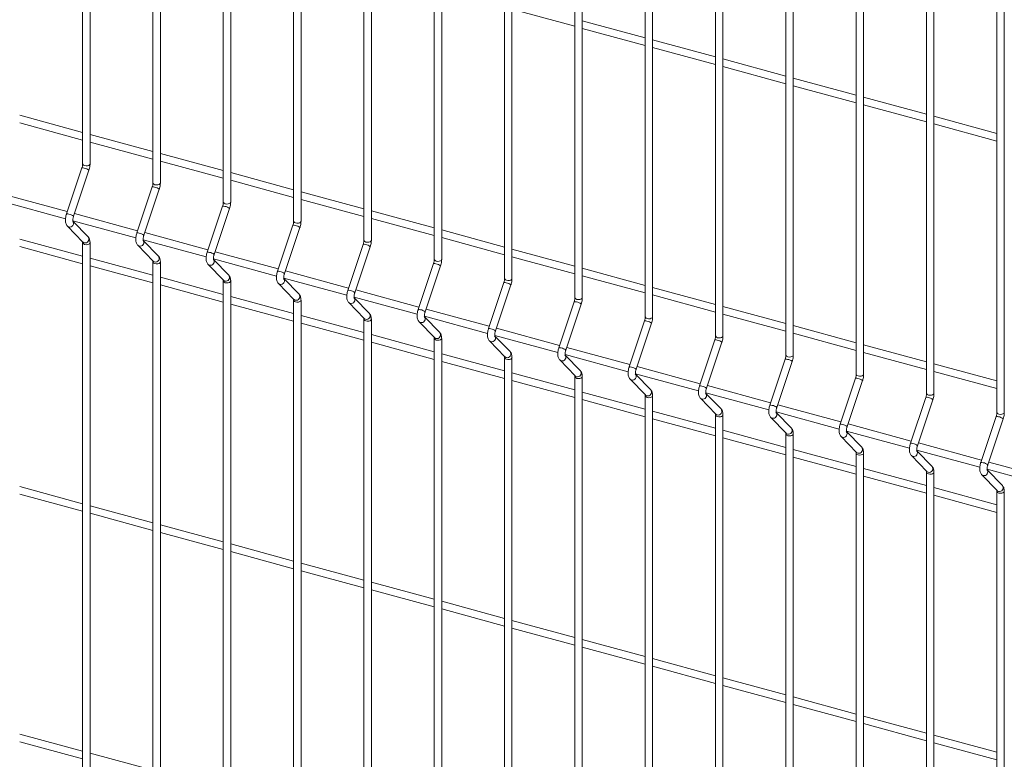
# Model space of a CAD drawing. Units: millimetres. Extents: x 15 to 415, y 5 to 292.
# Drawn here: x 55 to 80, y 237 to 255 of the extents above; entities that cross this region are included whole.
import ezdxf

# ---------------------------------------------------------------- set-up
doc = ezdxf.new("R2010")
doc.units = ezdxf.units.MM

msp = doc.modelspace()

# ---------------------------------------------------------------- linework, layer by layer
at = {"color": 7, "linetype": 'Continuous', "lineweight": 15}
for p, q in [((57.031192, 270.730186), (57.031192, 251.253585)), ((57.213335, 251.253586), (57.213335, 270.730186)), ((58.771599, 270.257181), (58.771599, 250.78058)), ((58.953744, 250.78058), (58.953744, 270.25718)), ((60.512009, 269.784175), (60.512009, 250.307574)), ((60.694151, 250.307574), (60.694151, 269.784175)), ((62.252418, 269.311169), (62.252418, 249.834568)), ((62.43456, 249.834568), (62.43456, 269.311169)), ((63.992825, 268.838163), (63.992825, 249.361563)), ((64.174968, 249.361563), (64.174968, 268.838163)), ((65.733235, 268.365157), (65.733235, 248.888557)), ((65.915377, 248.888557), (65.915377, 268.365157)), ((67.473642, 267.892152), (67.473642, 248.415551)), ((67.655785, 248.415551), (67.655785, 267.892152)), ((69.214049, 267.419146), (69.214049, 247.942546)), ((69.396196, 247.942545), (69.396196, 267.419145)), ((70.954461, 266.94614), (70.954461, 247.469539)), ((71.136603, 247.469539), (71.136603, 266.94614)), ((72.694868, 266.473134), (72.694868, 246.996534)), ((72.87701, 246.996534), (72.87701, 266.473135)), ((74.435275, 266.000129), (74.435275, 246.523529)), ((74.617418, 246.523529), (74.617418, 266.000129)), ((76.175686, 265.527123), (76.175686, 246.050522)), ((76.357829, 246.050522), (76.357829, 265.527123)), ((77.916094, 265.054117), (77.916094, 245.577517)), ((78.098236, 245.577517), (78.098236, 265.054117)), ((79.656501, 264.581112), (79.656501, 245.104511)), ((79.838644, 245.104511), (79.838644, 264.581112)), ((67.655785, 255.079484), (69.21405, 254.655981)), ((70.954459, 254.371727), (69.396195, 254.795229)), ((69.396193, 254.606479), (70.954461, 254.182975)), ((72.694866, 253.898721), (71.136602, 254.322224)), ((71.136604, 254.133472), (72.694868, 253.709969)), ((74.435278, 253.425715), (72.87701, 253.849219)), ((72.877011, 253.660467), (74.435276, 253.236964)), ((74.617419, 253.187461), (76.175687, 252.763957)), ((76.175685, 252.952709), (74.617421, 253.376212)), ((77.916092, 252.479704), (76.357828, 252.903207)), ((76.35783, 252.714455), (77.916094, 252.290952)), ((57.031191, 252.033148), (55.472926, 252.45665)), ((79.656504, 252.006697), (78.098235, 252.430201)), ((55.472926, 252.267903), (57.031192, 251.844399)), ((78.098237, 252.241449), (79.656502, 251.817947)), ((58.7716, 251.560142), (57.213334, 251.983645)), ((57.213334, 251.794897), (58.7716, 251.371394)), ((60.512009, 251.087136), (58.953743, 251.510639)), ((58.953743, 251.321891), (60.512009, 250.898388)), ((57.013629, 251.155399), (56.632365, 250.017739)), ((56.805067, 249.95986), (57.186331, 251.097524)), ((62.252417, 250.61413), (60.694152, 251.037633)), ((60.694152, 250.848885), (62.252416, 250.425383)), ((56.651344, 250.074374), (55.086999, 250.499529)), ((58.754038, 250.682393), (58.372774, 249.544733)), ((58.545476, 249.486854), (58.92674, 250.624518)), ((63.992826, 250.141124), (62.43456, 250.564628)), ((55.047827, 250.321424), (56.607442, 249.897554)), ((62.434559, 250.37588), (63.992826, 249.952377)), ((58.391754, 249.601368), (56.827408, 250.026523)), ((60.494445, 250.209388), (60.113181, 249.071727)), ((60.285885, 249.013848), (60.667149, 250.151512)), ((65.733235, 249.668118), (64.174969, 250.091622)), ((56.788237, 249.848418), (58.347851, 249.424548)), ((57.165379, 249.448011), (56.791656, 249.833644)), ((64.174969, 249.902874), (65.733235, 249.479371)), ((56.653317, 249.714665), (57.034581, 249.321255)), ((60.132163, 249.128362), (58.567817, 249.553517)), ((62.234855, 249.736382), (61.853591, 248.598721)), ((62.026293, 248.540843), (62.407557, 249.678507)), ((67.473644, 249.195112), (65.915376, 249.618616)), ((57.031191, 248.971835), (55.472926, 249.395338)), ((57.031192, 249.301002), (57.031192, 229.824405)), ((57.213335, 229.824405), (57.213335, 249.301002)), ((58.528646, 249.375412), (60.08826, 248.951542)), ((58.905788, 248.975005), (58.532065, 249.360638)), ((63.975264, 249.263376), (63.594, 248.125715)), ((65.915376, 249.429869), (67.473642, 249.006365)), ((55.472926, 249.20659), (57.031192, 248.783087)), ((58.393726, 249.241659), (58.77499, 248.848249)), ((61.87257, 248.655356), (60.308225, 249.080512)), ((63.766702, 248.067837), (64.147966, 249.205501)), ((69.214052, 248.722107), (67.655784, 249.145611)), ((58.7716, 248.498829), (57.213334, 248.922332)), ((58.771599, 248.827997), (58.771599, 229.3514)), ((58.953744, 229.351399), (58.953744, 248.827996)), ((60.269053, 248.902406), (61.828668, 248.478537)), ((60.646197, 248.501999), (60.272475, 248.887632)), ((65.715671, 248.79037), (65.334407, 247.65271)), ((67.655785, 248.956863), (69.21405, 248.53336)), ((57.213334, 248.733585), (58.7716, 248.310081)), ((60.134134, 248.768653), (60.515397, 248.375243)), ((63.612979, 248.18235), (62.048634, 248.607506)), ((65.507109, 247.594831), (65.888373, 248.732495)), ((70.954459, 248.249102), (69.396195, 248.672604)), ((60.512009, 248.025823), (58.953743, 248.449327)), ((60.512009, 248.354991), (60.512009, 228.878394)), ((60.694151, 228.878394), (60.694151, 248.354991)), ((61.874543, 248.295647), (62.255807, 247.902237)), ((62.009463, 248.429401), (63.569077, 248.005531)), ((62.386604, 248.028994), (62.012882, 248.414627)), ((67.45608, 248.317365), (67.074817, 247.179704)), ((69.396193, 248.483857), (70.954461, 248.060353)), ((58.953743, 248.260579), (60.512009, 247.837076)), ((65.353387, 247.709345), (63.789041, 248.1345)), ((67.247521, 247.121825), (67.628784, 248.259489)), ((72.694866, 247.776096), (71.136602, 248.199599)), ((62.252417, 247.552818), (60.694152, 247.976321)), ((62.252418, 247.881985), (62.252418, 228.405388)), ((62.43456, 228.405388), (62.43456, 247.881985)), ((63.614952, 247.822641), (63.996216, 247.429231)), ((63.74987, 247.956395), (65.309484, 247.532525)), ((64.127014, 247.555988), (63.753291, 247.941621)), ((69.196488, 247.844359), (68.815224, 246.706699)), ((71.136604, 248.010851), (72.694868, 247.587348)), ((60.694152, 247.787573), (62.252416, 247.36407)), ((67.093798, 247.236338), (65.529451, 247.661495)), ((68.987928, 246.648819), (69.369192, 247.786483)), ((74.435278, 247.30309), (72.87701, 247.726594)), ((62.434559, 247.314568), (63.992826, 246.891064)), ((63.992826, 247.079812), (62.43456, 247.503315)), ((63.992825, 247.408979), (63.992825, 227.932382)), ((64.174968, 227.932382), (64.174968, 247.408979)), ((65.35536, 247.349636), (65.736623, 246.956226)), ((65.490279, 247.483389), (67.049892, 247.05952)), ((65.867421, 247.082982), (65.493699, 247.468616)), ((70.936895, 247.371354), (70.555631, 246.233693)), ((70.728335, 246.175814), (71.109599, 247.313478)), ((72.877011, 247.537845), (74.435276, 247.114343)), ((68.834205, 246.763333), (67.26986, 247.188489)), ((76.175685, 246.830084), (74.617421, 247.253587)), ((65.733235, 246.606806), (64.174969, 247.030309)), ((64.174969, 246.841562), (65.733235, 246.418058)), ((65.733235, 246.935973), (65.733235, 227.459376)), ((65.915377, 227.459376), (65.915377, 246.935973)), ((67.095767, 246.87663), (67.477031, 246.48322)), ((67.230687, 247.010384), (68.790303, 246.586513)), ((67.60783, 246.609976), (67.234108, 246.99561)), ((72.677306, 246.898347), (72.296043, 245.760687)), ((72.468743, 245.702809), (72.850007, 246.840473)), ((74.617419, 247.06484), (76.175687, 246.641336)), ((70.574613, 246.290328), (69.010267, 246.715483)), ((77.916092, 246.357079), (76.357828, 246.780582)), ((76.35783, 246.591833), (77.916094, 246.168331)), ((67.473644, 246.1338), (65.915376, 246.557304)), ((65.915376, 246.368556), (67.473642, 245.945053)), ((67.473642, 246.462968), (67.473642, 226.986371)), ((67.655785, 226.986371), (67.655785, 246.462968)), ((68.836178, 246.403624), (69.217442, 246.010214)), ((68.971098, 246.537377), (70.53071, 246.113508)), ((69.348238, 246.136971), (68.974515, 246.522604)), ((74.417714, 246.425342), (74.03645, 245.287681)), ((74.209154, 245.229802), (74.590418, 246.367466)), ((72.31502, 245.817322), (70.750675, 246.242478)), ((79.656504, 245.884072), (78.098235, 246.307576)), ((78.098237, 246.118828), (79.656502, 245.695325)), ((69.214052, 245.660794), (67.655784, 246.084298)), ((67.655785, 245.89555), (69.21405, 245.472047)), ((69.214049, 245.989962), (69.214049, 226.513366)), ((69.396196, 226.513365), (69.396196, 245.989961)), ((70.576585, 245.930619), (70.957849, 245.537208)), ((70.711505, 246.064372), (72.271117, 245.640503)), ((71.088649, 245.663965), (70.714926, 246.049598)), ((76.158121, 245.952336), (75.776857, 244.814676)), ((75.949561, 244.756797), (76.330825, 245.894461)), ((70.954459, 245.187789), (69.396195, 245.611292)), ((74.055431, 245.344316), (72.491086, 245.769471)), ((69.396193, 245.422545), (70.954461, 244.999041)), ((70.954461, 245.516956), (70.954461, 226.040359)), ((71.136603, 226.040359), (71.136603, 245.516956)), ((72.316993, 245.457613), (72.698257, 245.064203)), ((72.451913, 245.591366), (74.011529, 245.167496)), ((72.829056, 245.190959), (72.455334, 245.576592)), ((77.898532, 245.47933), (77.517268, 244.341669)), ((77.689969, 244.283791), (78.071232, 245.421455)), ((72.694866, 244.714784), (71.136602, 245.138286)), ((75.795839, 244.87131), (74.231493, 245.296466)), ((71.136604, 244.949538), (72.694868, 244.526035)), ((72.694868, 245.043951), (72.694868, 225.567354)), ((72.87701, 225.567354), (72.87701, 245.043951)), ((74.057404, 244.984607), (74.438668, 244.591197)), ((74.192324, 245.11836), (75.751936, 244.694491)), ((74.569464, 244.717954), (74.195741, 245.103587)), ((79.63894, 245.006324), (79.257676, 243.868664)), ((79.43038, 243.810785), (79.811644, 244.948449)), ((74.435278, 244.241777), (72.87701, 244.665281)), ((75.932731, 244.645354), (77.492343, 244.221485)), ((77.536246, 244.398305), (75.971901, 244.82346)), ((72.877011, 244.476533), (74.435276, 244.05303)), ((74.435275, 244.570945), (74.435275, 225.094348)), ((74.617418, 225.094348), (74.617418, 244.570945)), ((75.797811, 244.511601), (76.179075, 244.118191)), ((76.309875, 244.244947), (75.936152, 244.63058)), ((76.175685, 243.768772), (74.617421, 244.192275)), ((77.673138, 244.172349), (79.232755, 243.748479)), ((78.050282, 243.771942), (77.67656, 244.157575)), ((79.276657, 243.925298), (77.712312, 244.350454)), ((74.617419, 244.003527), (76.175687, 243.580024)), ((76.175686, 244.097939), (76.175686, 224.621342)), ((76.357829, 224.621342), (76.357829, 244.097939)), ((77.538219, 244.038596), (77.919483, 243.645186)), ((77.916092, 243.295766), (76.357828, 243.719269)), ((79.413546, 243.699344), (80.973162, 243.275473)), ((79.79069, 243.298936), (79.416967, 243.684569)), ((81.017065, 243.452293), (79.452719, 243.877448)), ((76.35783, 243.530521), (77.916094, 243.107018)), ((77.916094, 243.624933), (77.916094, 224.148336)), ((78.098236, 224.148336), (78.098236, 243.624933)), ((79.27863, 243.565589), (79.659894, 243.172179)), ((57.031191, 242.849214), (55.472926, 243.272717)), ((79.656504, 242.82276), (78.098235, 243.246264)), ((55.472926, 243.083965), (57.031192, 242.660462)), ((78.098237, 243.057516), (79.656502, 242.634013)), ((79.656501, 243.151928), (79.656501, 223.675331)), ((79.838644, 223.675331), (79.838644, 243.151928)), ((58.7716, 242.376208), (57.213334, 242.799711)), ((57.213334, 242.61096), (58.7716, 242.187456)), ((60.512009, 241.903202), (58.953743, 242.326705)), ((58.953743, 242.137954), (60.512009, 241.71445)), ((62.252417, 241.430196), (60.694152, 241.853699)), ((60.694152, 241.664948), (62.252416, 241.241445)), ((63.992826, 240.95719), (62.43456, 241.380694)), ((62.434559, 241.191942), (63.992826, 240.768439)), ((65.733235, 240.484184), (64.174969, 240.907688)), ((64.174969, 240.718937), (65.733235, 240.295433)), ((67.473644, 240.011179), (65.915376, 240.434682)), ((65.915376, 240.245931), (67.473642, 239.822428)), ((69.214052, 239.538173), (67.655784, 239.961677)), ((67.655785, 239.772925), (69.21405, 239.349422)), ((69.396193, 239.29992), (70.954461, 238.876416)), ((70.954459, 239.065168), (69.396195, 239.488671)), ((72.694866, 238.592162), (71.136602, 239.015665)), ((71.136604, 238.826913), (72.694868, 238.40341)), ((74.435278, 238.119156), (72.87701, 238.54266)), ((72.877011, 238.353908), (74.435276, 237.930405)), ((76.175685, 237.64615), (74.617421, 238.069653)), ((74.617419, 237.880902), (76.175687, 237.457399)), ((77.916092, 237.173145), (76.357828, 237.596648)), ((76.35783, 237.407896), (77.916094, 236.984393)), ((57.031191, 236.726589), (55.472926, 237.150092)), ((79.656504, 236.700138), (78.098235, 237.123642)), ((55.472926, 236.961342), (57.031192, 236.537839)), ((78.098237, 236.93489), (79.656502, 236.511388)), ((58.7716, 236.253583), (57.213334, 236.677086))]:
    msp.add_line(p, q, dxfattribs=at)
at = {"color": 8, "linetype": 'Continuous', "lineweight": 15, "flags": 128}
for points in [[(57.079761, 251.212102), (57.113819, 251.206882), (57.149163, 251.208773), (57.180412, 251.217486), (57.202809, 251.231695), (57.212942, 251.249237), (57.213335, 251.253586)], [(58.820168, 250.739096), (58.854227, 250.733877), (58.889572, 250.735767), (58.920821, 250.74448), (58.943216, 250.75869), (58.953351, 250.776231), (58.953744, 250.78058)], [(60.560577, 250.26609), (60.594636, 250.260871), (60.629979, 250.262762), (60.661228, 250.271475), (60.683625, 250.285684), (60.693758, 250.303225), (60.694151, 250.307574)], [(62.300987, 249.793084), (62.335045, 249.787865), (62.370389, 249.789756), (62.401638, 249.798469), (62.424035, 249.812678), (62.434168, 249.830219), (62.43456, 249.834568)], [(56.653295, 249.714689), (56.658919, 249.709465), (56.687356, 249.694747)], [(57.034581, 249.321255), (57.040183, 249.316051), (57.068619, 249.301333)], [(57.079761, 249.259518), (57.113819, 249.254299), (57.149163, 249.25619), (57.180412, 249.264903), (57.202809, 249.279112), (57.212942, 249.296653), (57.213335, 249.300981)], [(64.041394, 249.320079), (64.075453, 249.314859), (64.110798, 249.31675), (64.142047, 249.325463), (64.164442, 249.339672), (64.174577, 249.357213), (64.174968, 249.361563)], [(58.393704, 249.241683), (58.399327, 249.23646), (58.427763, 249.221742)], [(58.77499, 248.848249), (58.78059, 248.843046), (58.809027, 248.828328)], [(58.820168, 248.786513), (58.854227, 248.781293), (58.889572, 248.783184), (58.920821, 248.791897), (58.943216, 248.806106), (58.953351, 248.823647), (58.953742, 248.827976)], [(65.781803, 248.847073), (65.815862, 248.841854), (65.851205, 248.843745), (65.882454, 248.852458), (65.904851, 248.866666), (65.914984, 248.884208), (65.915377, 248.888557)], [(60.134111, 248.768678), (60.139736, 248.763454), (60.168172, 248.748736)], [(60.515397, 248.375243), (60.521, 248.37004), (60.549436, 248.355322)], [(60.560577, 248.313507), (60.594636, 248.308287), (60.629979, 248.310178), (60.661228, 248.318891), (60.683625, 248.3331), (60.693758, 248.350642), (60.694152, 248.35497)], [(61.874521, 248.295672), (61.880145, 248.290448), (61.908581, 248.27573)], [(67.522213, 248.374067), (67.556271, 248.368848), (67.591613, 248.370739), (67.622862, 248.379452), (67.645261, 248.39366), (67.655392, 248.411203), (67.655785, 248.415551)], [(62.255807, 247.902237), (62.261409, 247.897034), (62.289845, 247.882316)], [(62.300987, 247.840501), (62.335045, 247.835281), (62.370389, 247.837172), (62.401638, 247.845886), (62.424035, 247.860094), (62.434168, 247.877636), (62.434559, 247.881965)], [(63.614928, 247.822666), (63.620553, 247.817442), (63.648989, 247.802724)], [(69.26262, 247.901062), (69.296679, 247.895842), (69.332024, 247.897733), (69.363273, 247.906446), (69.385668, 247.920655), (69.395803, 247.938196), (69.396196, 247.942545)], [(63.996216, 247.429231), (64.001816, 247.424029), (64.030253, 247.409311)], [(64.041394, 247.367495), (64.075453, 247.362276), (64.110798, 247.364167), (64.142047, 247.37288), (64.164442, 247.387089), (64.174577, 247.40463), (64.174968, 247.408959)], [(65.355337, 247.34966), (65.360962, 247.344436), (65.389398, 247.329718)], [(71.003027, 247.428056), (71.037086, 247.422837), (71.072431, 247.424727), (71.10368, 247.43344), (71.126075, 247.447649), (71.13621, 247.465191), (71.136603, 247.469539)], [(65.736623, 246.956226), (65.742226, 246.951023), (65.770662, 246.936305)], [(65.781803, 246.894489), (65.815862, 246.88927), (65.851205, 246.891161), (65.882454, 246.899874), (65.904851, 246.914083), (65.914984, 246.931625), (65.915378, 246.935953)], [(67.095746, 246.876654), (67.101371, 246.87143), (67.129807, 246.856713)], [(72.743438, 246.95505), (72.777497, 246.94983), (72.812839, 246.951722), (72.844088, 246.960435), (72.866486, 246.974643), (72.876618, 246.992185), (72.87701, 246.996534)], [(67.477031, 246.48322), (67.482635, 246.478017), (67.511071, 246.463299)], [(67.522213, 246.421484), (67.556271, 246.416264), (67.591613, 246.418156), (67.622862, 246.426869), (67.645261, 246.441077), (67.655392, 246.458619), (67.655787, 246.462947)], [(68.836154, 246.403649), (68.841778, 246.398425), (68.870215, 246.383707)], [(74.483846, 246.482044), (74.517905, 246.476825), (74.55325, 246.478715), (74.584499, 246.487428), (74.606894, 246.501638), (74.617029, 246.519179), (74.617418, 246.523529)], [(69.217442, 246.010214), (69.223042, 246.005011), (69.251479, 245.990293)], [(69.26262, 245.948478), (69.296679, 245.943259), (69.332024, 245.945149), (69.363273, 245.953862), (69.385668, 245.968071), (69.395803, 245.985613), (69.396194, 245.989941)], [(70.576561, 245.930643), (70.582186, 245.925419), (70.610622, 245.910702)], [(76.224253, 246.009039), (76.258312, 246.003819), (76.293657, 246.00571), (76.324906, 246.014423), (76.347301, 246.028632), (76.357436, 246.046173), (76.357829, 246.050522)], [(70.957849, 245.537208), (70.96345, 245.532006), (70.991886, 245.517288)], [(71.003027, 245.475473), (71.037086, 245.470253), (71.072431, 245.472144), (71.10368, 245.480857), (71.126075, 245.495066), (71.13621, 245.512607), (71.136602, 245.516936)], [(72.316972, 245.457637), (72.322597, 245.452413), (72.351033, 245.437695)], [(77.964664, 245.536032), (77.998719, 245.530814), (78.034065, 245.532704), (78.065314, 245.541417), (78.087709, 245.555627), (78.097844, 245.573168), (78.098236, 245.577517)], [(72.698257, 245.064203), (72.703861, 245.058999), (72.732297, 245.044281)], [(72.743438, 245.002466), (72.777497, 244.997247), (72.812839, 244.999138), (72.844088, 245.007851), (72.866486, 245.02206), (72.876618, 245.039602), (72.877013, 245.043929)], [(74.05738, 244.984632), (74.063004, 244.979408), (74.091441, 244.96469)], [(79.705072, 245.063027), (79.739131, 245.057807), (79.774476, 245.059698), (79.805721, 245.068412), (79.82812, 245.08262), (79.838251, 245.100162), (79.838644, 245.104511)], [(74.438668, 244.591197), (74.444268, 244.585994), (74.472704, 244.571276)], [(74.483846, 244.529461), (74.517905, 244.524241), (74.55325, 244.526132), (74.584499, 244.534845), (74.606894, 244.549054), (74.617029, 244.566595), (74.61742, 244.570924)], [(75.797787, 244.511626), (75.803412, 244.506402), (75.831848, 244.491684)], [(76.179075, 244.118191), (76.184676, 244.112988), (76.213112, 244.098271)], [(76.224253, 244.056455), (76.258312, 244.051236), (76.293657, 244.053126), (76.324906, 244.061839), (76.347301, 244.076049), (76.357436, 244.09359), (76.357828, 244.097919)], [(77.538198, 244.03862), (77.543823, 244.033396), (77.572259, 244.018678)], [(77.919483, 243.645186), (77.925087, 243.639982), (77.953523, 243.625264)], [(77.964664, 243.583449), (77.998719, 243.578231), (78.034065, 243.580121), (78.065314, 243.588834), (78.087709, 243.603043), (78.097844, 243.620584), (78.098235, 243.624913)], [(79.278606, 243.565614), (79.28423, 243.56039), (79.312667, 243.545672)], [(79.659894, 243.172179), (79.665494, 243.166977), (79.69393, 243.152259)], [(79.705072, 243.110443), (79.739131, 243.105224), (79.774476, 243.107115), (79.805721, 243.115829), (79.82812, 243.130037), (79.838251, 243.147579), (79.838646, 243.151907)]]:
    msp.add_lwpolyline(points, dxfattribs=at)
at = {"color": 8, "linetype": 'Continuous', "lineweight": 15}
for centre, radius, start, end in [((57.083472, 251.26562), 0.053647, 192.9638494, 266.0330514), ((57.030317, 251.065313), 0.091619, 65.287817, 100.4950357), ((57.04236, 250.926649), 0.223441, 49.8842672, 83.2508868), ((58.823882, 250.792618), 0.053651, 192.9667218, 266.030179), ((58.770727, 250.592315), 0.091611, 65.2871507, 100.4962702), ((58.782766, 250.453637), 0.223447, 49.8846012, 83.2508022), ((60.564292, 250.319613), 0.053651, 192.9667218, 266.030179), ((56.649039, 249.927582), 0.091685, 65.2971205, 100.4782966), ((56.661111, 249.789019), 0.223405, 49.8815347, 83.2536272), ((60.511133, 250.119292), 0.091628, 65.2895576, 100.4932951), ((60.52311, 249.98048), 0.223605, 49.8967302, 83.2386733), ((56.712199, 249.783612), 0.092272, 254.381116, 38.8082271), ((62.304698, 249.846603), 0.053647, 192.9638494, 266.0330514), ((58.389449, 249.454585), 0.091677, 65.2964548, 100.4795302), ((58.401517, 249.316007), 0.223412, 49.8818688, 83.2535425), ((62.251543, 249.646296), 0.091619, 65.287817, 100.4950357), ((62.263586, 249.507631), 0.223441, 49.8842672, 83.2508868), ((57.083474, 249.313042), 0.053652, 192.9752969, 266.0309824), ((57.093462, 249.390199), 0.092272, 254.3811694, 38.795385), ((58.452607, 249.310607), 0.092272, 254.3804885, 38.8076461), ((63.991953, 249.173298), 0.091611, 65.2871507, 100.4962702), ((64.045108, 249.373601), 0.053651, 192.9667218, 266.030179), ((60.129855, 248.981562), 0.091694, 65.2988607, 100.4765564), ((60.141861, 248.84285), 0.223569, 49.8940021, 83.2414092), ((64.003992, 249.03462), 0.223447, 49.8846012, 83.2508022), ((58.823885, 248.84004), 0.053656, 192.9781701, 266.0281091), ((58.833871, 248.917193), 0.092273, 254.380542, 38.7948039), ((60.193015, 248.837601), 0.092272, 254.381116, 38.8082271), ((65.73236, 248.700284), 0.091619, 65.287817, 100.4950357), ((65.785515, 248.900592), 0.053647, 192.9638494, 266.0330514), ((65.744403, 248.56162), 0.223441, 49.8842672, 83.2508868), ((61.870265, 248.508565), 0.091685, 65.2971205, 100.4782966), ((61.882337, 248.370001), 0.223405, 49.8815347, 83.2536272), ((60.564294, 248.367034), 0.053656, 192.9781701, 266.0281091), ((60.574278, 248.444189), 0.092274, 254.3821904, 38.7931555), ((61.933425, 248.364595), 0.092272, 254.381116, 38.8082271), ((67.472769, 248.227278), 0.091619, 65.287817, 100.4950357), ((67.525927, 248.427592), 0.053654, 192.9684402, 266.0299562), ((67.48468, 248.088305), 0.223763, 49.9088659, 83.2265376), ((63.610675, 248.035567), 0.091677, 65.2964548, 100.4795302), ((63.622743, 247.89699), 0.223412, 49.8818688, 83.2535425), ((62.304704, 247.89403), 0.053658, 192.9798886, 266.0278861), ((62.314688, 247.971181), 0.092272, 254.3811694, 38.795385), ((63.673834, 247.891588), 0.092271, 254.3794687, 38.8098745), ((69.213176, 247.754273), 0.091619, 65.287817, 100.4950357), ((69.266335, 247.954586), 0.053654, 192.9684402, 266.0299562), ((69.225218, 247.615603), 0.223447, 49.8846012, 83.2508022), ((64.055097, 247.498176), 0.092273, 254.380542, 38.7948039), ((65.351082, 247.562554), 0.091685, 65.2971205, 100.4782966), ((65.363154, 247.42399), 0.223405, 49.8815347, 83.2536272), ((64.045111, 247.421022), 0.053656, 192.9781701, 266.0281091), ((65.414241, 247.418583), 0.092272, 254.381116, 38.8082271), ((70.953581, 247.281249), 0.091637, 65.291298, 100.4915546), ((71.006741, 247.481576), 0.053648, 192.9650033, 266.0304018), ((70.965626, 247.142597), 0.223447, 49.8846012, 83.2508022), ((65.795505, 247.02517), 0.092272, 254.3811694, 38.795385), ((67.091491, 247.089548), 0.091685, 65.2971205, 100.4782966), ((67.103431, 246.950675), 0.223728, 49.9061421, 83.2292692), ((65.785517, 246.948013), 0.053652, 192.9752969, 266.0309824), ((67.154649, 246.945577), 0.092272, 254.3817436, 38.8088082), ((72.693995, 246.808261), 0.091619, 65.287817, 100.4950357), ((72.747153, 247.008575), 0.053654, 192.9684402, 266.0299562), ((72.706039, 246.669603), 0.223435, 49.8839333, 83.2509714), ((67.535912, 246.552166), 0.092273, 254.3828179, 38.7937366), ((68.831898, 246.616542), 0.091685, 65.2971205, 100.4782966), ((68.843969, 246.477973), 0.223412, 49.8818688, 83.2535425), ((67.525926, 246.475007), 0.053652, 192.9752969, 266.0309824), ((68.895059, 246.472572), 0.092272, 254.3804885, 38.8076461), ((74.434402, 246.335255), 0.091619, 65.287817, 100.4950357), ((74.487561, 246.535569), 0.053654, 192.9684402, 266.0299562), ((74.446444, 246.196585), 0.223447, 49.8846012, 83.2508022), ((69.276324, 246.079157), 0.092272, 254.3795211, 38.7970333), ((70.572303, 246.143518), 0.091703, 65.3006007, 100.4748164), ((70.584377, 246.004967), 0.223412, 49.8818688, 83.2535425), ((69.266334, 246.002002), 0.053652, 192.9752969, 266.0309824), ((70.635466, 245.999566), 0.092272, 254.3804885, 38.8076461), ((76.174807, 245.862232), 0.091637, 65.291298, 100.4915546), ((76.227967, 246.062558), 0.053648, 192.9650033, 266.0304018), ((76.186852, 245.72358), 0.223447, 49.8846012, 83.2508022), ((71.016729, 245.606155), 0.092274, 254.381563, 38.7925743), ((72.312717, 245.67053), 0.091685, 65.2971205, 100.4782966), ((72.32479, 245.531973), 0.223399, 49.8812006, 83.2537119), ((71.006747, 245.529003), 0.053659, 192.9810435, 266.0252358), ((72.375875, 245.52656), 0.092272, 254.3817436, 38.8088082), ((77.915221, 245.389244), 0.091619, 65.287817, 100.4950357), ((77.968379, 245.589557), 0.053654, 192.9684402, 266.0299562), ((77.927261, 245.250577), 0.223444, 49.8846332, 83.2502714), ((72.757138, 245.133148), 0.092273, 254.3828179, 38.7937366), ((74.053124, 245.197525), 0.091685, 65.2971205, 100.4782966), ((74.065195, 245.058955), 0.223412, 49.8818688, 83.2535425), ((72.747152, 245.05599), 0.053652, 192.9752969, 266.0309824), ((74.116287, 245.053551), 0.09227, 254.378449, 38.8121028), ((79.655628, 244.916238), 0.091619, 65.287817, 100.4950357), ((79.708786, 245.116552), 0.053654, 192.9684402, 266.0299562), ((79.667539, 244.777265), 0.223763, 49.9088659, 83.2265376), ((74.49755, 244.66014), 0.092272, 254.3795211, 38.7970333), ((75.793529, 244.724501), 0.091703, 65.3006007, 100.4748164), ((75.805603, 244.58595), 0.223412, 49.8818688, 83.2535425), ((75.856692, 244.580549), 0.092272, 254.3804885, 38.8076461), ((74.487559, 244.582984), 0.053652, 192.9752969, 266.0309824), ((76.237955, 244.187137), 0.092274, 254.381563, 38.7925743), ((77.533943, 244.251513), 0.091685, 65.2971205, 100.4782966), ((77.546012, 244.112947), 0.223408, 49.8819008, 83.2530117), ((77.5971, 244.107544), 0.092272, 254.3829389, 38.8076129), ((76.227973, 244.109986), 0.053659, 192.9810435, 266.0252358), ((77.978362, 243.714132), 0.092274, 254.3840134, 38.7925411), ((79.27435, 243.778508), 0.091685, 65.2971205, 100.4782966), ((79.28629, 243.639635), 0.223728, 49.9061421, 83.2292692), ((79.337513, 243.634534), 0.09227, 254.378449, 38.8121028), ((77.968385, 243.636985), 0.053665, 192.9844799, 266.0247902), ((79.718776, 243.241122), 0.092272, 254.3795211, 38.7970333), ((79.708785, 243.163967), 0.053652, 192.9752969, 266.0309824)]:
    msp.add_arc(centre, radius, start, end, dxfattribs=at)
at = {"color": 7, "linetype": 'Continuous', "lineweight": 15}
for points, knots in [([(57.031192, 251.253585), (57.031093, 251.248736), (57.03081, 251.234884), (57.02735, 251.207207), (57.020891, 251.178221), (57.015461, 251.161159), (57.013629, 251.155399)], [0, 0, 0, 0, 0.173097895, 0.494497182, 0.829362406, 1, 1, 1, 1]), ([(57.186331, 251.097524), (57.18919, 251.106521), (57.197438, 251.132472), (57.207245, 251.176938), (57.212689, 251.220355), (57.213173, 251.245257), (57.213335, 251.253586)], [0, 0, 0, 0, 0.174000448, 0.501864572, 0.833398253, 1, 1, 1, 1]), ([(58.771599, 250.78058), (58.7715, 250.775731), (58.771217, 250.761878), (58.76776, 250.734201), (58.7613, 250.705215), (58.755871, 250.688153), (58.754038, 250.682393)], [0, 0, 0, 0, 0.173098024, 0.494496804, 0.829362279, 1, 1, 1, 1]), ([(58.92674, 250.624518), (58.929599, 250.633516), (58.937844, 250.659467), (58.947653, 250.703932), (58.953096, 250.747349), (58.953581, 250.772251), (58.953744, 250.78058)], [0, 0, 0, 0, 0.1740004957, 0.5018648302, 0.8333987241, 1, 1, 1, 1]), ([(60.512009, 250.307574), (60.51191, 250.302725), (60.511627, 250.288872), (60.508165, 250.261196), (60.50171, 250.232209), (60.496279, 250.215147), (60.494445, 250.209388)], [0, 0, 0, 0, 0.173097955, 0.494497353, 0.829362497, 1, 1, 1, 1]), ([(60.667149, 250.151512), (60.670008, 250.16051), (60.678253, 250.186461), (60.688062, 250.230926), (60.693506, 250.274343), (60.693989, 250.299246), (60.694151, 250.307574)], [0, 0, 0, 0, 0.174000395, 0.50186454, 0.833398242, 1, 1, 1, 1]), ([(56.632365, 250.017739), (56.629508, 250.008741), (56.621268, 249.982792), (56.611398, 249.938293), (56.605058, 249.885831), (56.605094, 249.834366), (56.612317, 249.788471), (56.626998, 249.749298), (56.642439, 249.726162), (56.652179, 249.715868), (56.653317, 249.714665)], [0, 0, 0, 0, 0.081062898, 0.233778822, 0.388214831, 0.547293105, 0.716663676, 0.856728469, 0.983256486, 1, 1, 1, 1]), ([(56.790394, 249.833086), (56.790531, 249.832812), (56.791108, 249.831657), (56.788824, 249.838594), (56.787298, 249.854015), (56.787632, 249.878843), (56.791731, 249.910244), (56.798233, 249.938512), (56.80346, 249.95484), (56.805067, 249.95986)], [0, 0, 0, 0, 0.043034718, 0.18112898, 0.335620201, 0.512828663, 0.705996799, 0.909597237, 1, 1, 1, 1]), ([(62.252418, 249.834568), (62.252319, 249.829719), (62.252036, 249.815866), (62.248576, 249.788189), (62.242116, 249.759204), (62.236687, 249.742141), (62.234855, 249.736382)], [0, 0, 0, 0, 0.173097895, 0.494497182, 0.829362406, 1, 1, 1, 1]), ([(62.407557, 249.678507), (62.410416, 249.687504), (62.418664, 249.713455), (62.428472, 249.75792), (62.433912, 249.801338), (62.434398, 249.82624), (62.43456, 249.834568)], [0, 0, 0, 0, 0.174000492, 0.501864698, 0.833398789, 1, 1, 1, 1]), ([(58.372774, 249.544733), (58.369916, 249.535735), (58.361674, 249.509787), (58.351808, 249.465286), (58.345468, 249.412825), (58.3455, 249.361361), (58.352726, 249.315465), (58.367409, 249.276293), (58.382844, 249.253156), (58.392587, 249.242862), (58.393726, 249.241659)], [0, 0, 0, 0, 0.081062851, 0.233778671, 0.388214534, 0.547292327, 0.716663425, 0.856728085, 0.983253785, 1, 1, 1, 1]), ([(57.028302, 249.329593), (57.028164, 249.329866), (57.027588, 249.331017), (57.029869, 249.324046), (57.03103, 249.312672), (57.031157, 249.303513), (57.031192, 249.301002)], [0, 0, 0, 0, 0.109258468, 0.459762833, 0.8518986, 1, 1, 1, 1]), ([(57.213335, 249.301002), (57.213145, 249.309895), (57.212572, 249.336751), (57.205904, 249.375115), (57.191237, 249.415941), (57.174002, 249.437316), (57.165379, 249.448011)], [0, 0, 0, 0, 0.158385007, 0.47829235, 0.738972175, 1, 1, 1, 1]), ([(58.530803, 249.36008), (58.53094, 249.359806), (58.531517, 249.358651), (58.529229, 249.365589), (58.527709, 249.381008), (58.528041, 249.405837), (58.532141, 249.437238), (58.538639, 249.465507), (58.543868, 249.481834), (58.545476, 249.486854)], [0, 0, 0, 0, 0.043034788, 0.18112608, 0.335619321, 0.512828072, 0.705996522, 0.90959719, 1, 1, 1, 1]), ([(63.992825, 249.361563), (63.992726, 249.356714), (63.992443, 249.342861), (63.988982, 249.315184), (63.982526, 249.286197), (63.977097, 249.269135), (63.975264, 249.263376)], [0, 0, 0, 0, 0.173097929, 0.494497279, 0.829362373, 1, 1, 1, 1]), ([(64.147966, 249.205501), (64.150825, 249.214498), (64.15907, 249.24045), (64.168879, 249.284915), (64.174323, 249.328332), (64.174806, 249.353234), (64.174968, 249.361563)], [0, 0, 0, 0, 0.174000395, 0.50186454, 0.833398242, 1, 1, 1, 1]), ([(60.113181, 249.071727), (60.110324, 249.06273), (60.102085, 249.03678), (60.092214, 248.992281), (60.085875, 248.93982), (60.085909, 248.888355), (60.093137, 248.842459), (60.107814, 248.803287), (60.123256, 248.780151), (60.132995, 248.769856), (60.134134, 248.768653)], [0, 0, 0, 0, 0.08106295, 0.233778972, 0.388215081, 0.547293458, 0.716664826, 0.856728377, 0.983256475, 1, 1, 1, 1]), ([(58.768711, 248.856587), (58.768574, 248.85686), (58.767997, 248.858011), (58.770278, 248.85104), (58.771441, 248.839666), (58.771565, 248.830507), (58.771599, 248.827997)], [0, 0, 0, 0, 0.109258152, 0.459761503, 0.851896136, 1, 1, 1, 1]), ([(58.953744, 248.827996), (58.953553, 248.836889), (58.952978, 248.863746), (58.946312, 248.902109), (58.931644, 248.942936), (58.91441, 248.964311), (58.905788, 248.975005)], [0, 0, 0, 0, 0.158386296, 0.478294766, 0.73897551, 1, 1, 1, 1]), ([(60.271211, 248.887075), (60.271348, 248.8868), (60.271929, 248.885645), (60.269638, 248.892583), (60.268119, 248.908002), (60.268448, 248.932832), (60.272548, 248.964232), (60.279049, 248.992501), (60.284278, 249.008828), (60.285885, 249.013848)], [0, 0, 0, 0, 0.043040051, 0.181130702, 0.335623226, 0.512830232, 0.705997786, 0.90959761, 1, 1, 1, 1]), ([(65.733235, 248.888557), (65.733136, 248.883708), (65.732852, 248.869855), (65.729392, 248.842178), (65.722933, 248.813192), (65.717504, 248.79613), (65.715671, 248.79037)], [0, 0, 0, 0, 0.173097895, 0.494497182, 0.829362406, 1, 1, 1, 1]), ([(65.888373, 248.732495), (65.891233, 248.741493), (65.89948, 248.767443), (65.909288, 248.811909), (65.914732, 248.855326), (65.915215, 248.880228), (65.915377, 248.888557)], [0, 0, 0, 0, 0.174000448, 0.501864572, 0.833398253, 1, 1, 1, 1]), ([(61.853591, 248.598721), (61.850734, 248.589724), (61.842494, 248.563775), (61.832623, 248.519275), (61.826285, 248.466814), (61.826316, 248.41535), (61.833543, 248.369454), (61.848224, 248.330281), (61.863665, 248.307145), (61.873405, 248.29685), (61.874543, 248.295647)], [0, 0, 0, 0, 0.081062869, 0.233778738, 0.388214692, 0.547292579, 0.716663778, 0.85672852, 0.983256492, 1, 1, 1, 1]), ([(62.01162, 248.414069), (62.011757, 248.413795), (62.012334, 248.41264), (62.010046, 248.419578), (62.008525, 248.434997), (62.008858, 248.459825), (62.012958, 248.491226), (62.019456, 248.519496), (62.024685, 248.535822), (62.026293, 248.540843)], [0, 0, 0, 0, 0.043034788, 0.18112608, 0.335619321, 0.512828072, 0.705996522, 0.90959719, 1, 1, 1, 1]), ([(60.50912, 248.383581), (60.508983, 248.383855), (60.508406, 248.385005), (60.510685, 248.378035), (60.511847, 248.366661), (60.511974, 248.357502), (60.512009, 248.354991)], [0, 0, 0, 0, 0.1092575815, 0.459767215, 0.8518998012, 1, 1, 1, 1]), ([(60.694151, 248.354991), (60.693961, 248.363884), (60.693388, 248.390739), (60.686721, 248.429103), (60.672053, 248.46993), (60.65482, 248.491305), (60.646197, 248.501999)], [0, 0, 0, 0, 0.158385681, 0.478294385, 0.73897532, 1, 1, 1, 1]), ([(67.473642, 248.415551), (67.473544, 248.410702), (67.473263, 248.396849), (67.469802, 248.369172), (67.463339, 248.340187), (67.457912, 248.323124), (67.45608, 248.317365)], [0, 0, 0, 0, 0.173096699, 0.494496314, 0.82936208, 1, 1, 1, 1]), ([(67.628784, 248.259489), (67.631642, 248.268487), (67.639885, 248.294439), (67.649699, 248.338902), (67.655139, 248.382321), (67.655623, 248.407223), (67.655785, 248.415551)], [0, 0, 0, 0, 0.174000302, 0.501864301, 0.833398271, 1, 1, 1, 1]), ([(63.594, 248.125715), (63.591142, 248.116718), (63.582901, 248.090769), (63.573031, 248.04627), (63.566691, 247.993809), (63.566726, 247.942344), (63.573952, 247.896448), (63.588635, 247.857275), (63.60407, 247.834139), (63.613813, 247.823845), (63.614952, 247.822641)], [0, 0, 0, 0, 0.081062828, 0.233778562, 0.38821438, 0.547292457, 0.716663507, 0.856728126, 0.983253789, 1, 1, 1, 1]), ([(63.752029, 247.941063), (63.752166, 247.940789), (63.752743, 247.939634), (63.750455, 247.946572), (63.748935, 247.961991), (63.749264, 247.98682), (63.753365, 248.018221), (63.759865, 248.04649), (63.765094, 248.062816), (63.766702, 248.067837)], [0, 0, 0, 0, 0.0430348229, 0.1811262284, 0.3356195966, 0.5128275709, 0.7059961798, 0.9095971163, 1, 1, 1, 1]), ([(62.249527, 247.910576), (62.24939, 247.910849), (62.248814, 247.912), (62.251095, 247.905028), (62.252256, 247.893655), (62.252383, 247.884496), (62.252418, 247.881985)], [0, 0, 0, 0, 0.109258468, 0.459762833, 0.8518986, 1, 1, 1, 1]), ([(62.43456, 247.881985), (62.43437, 247.890878), (62.433794, 247.917734), (62.427131, 247.956097), (62.41246, 247.996924), (62.395227, 248.018299), (62.386604, 248.028994)], [0, 0, 0, 0, 0.158386102, 0.478292869, 0.73897583, 1, 1, 1, 1]), ([(69.214049, 247.942546), (69.213951, 247.937696), (69.21367, 247.923843), (69.210208, 247.896167), (69.203753, 247.86718), (69.198321, 247.850118), (69.196488, 247.844359)], [0, 0, 0, 0, 0.17309682, 0.49449666, 0.829362263, 1, 1, 1, 1]), ([(69.369192, 247.786483), (69.37205, 247.795481), (69.380293, 247.821433), (69.390107, 247.865897), (69.395544, 247.909316), (69.396032, 247.934217), (69.396196, 247.942545)], [0, 0, 0, 0, 0.174000503, 0.50186488, 0.833399234, 1, 1, 1, 1]), ([(64.174968, 247.408979), (64.174778, 247.417872), (64.174205, 247.444728), (64.167537, 247.483092), (64.15287, 247.523918), (64.135636, 247.545293), (64.127014, 247.555988)], [0, 0, 0, 0, 0.158385681, 0.478294385, 0.73897532, 1, 1, 1, 1]), ([(65.334407, 247.65271), (65.33155, 247.643712), (65.323311, 247.617763), (65.31344, 247.573264), (65.307101, 247.520803), (65.307136, 247.469338), (65.314359, 247.423442), (65.329041, 247.384269), (65.344482, 247.361133), (65.354221, 247.350839), (65.35536, 247.349636)], [0, 0, 0, 0, 0.081062898, 0.233778822, 0.388214831, 0.547293105, 0.716663676, 0.856728469, 0.983256486, 1, 1, 1, 1]), ([(65.492436, 247.468058), (65.492574, 247.467783), (65.493151, 247.466629), (65.490866, 247.473565), (65.489341, 247.488986), (65.489675, 247.513814), (65.493774, 247.545215), (65.500276, 247.573484), (65.505502, 247.589811), (65.507109, 247.594831)], [0, 0, 0, 0, 0.043034718, 0.18112898, 0.335620201, 0.512828663, 0.705996799, 0.909597237, 1, 1, 1, 1]), ([(63.989937, 247.43757), (63.9898, 247.437843), (63.989223, 247.438994), (63.991504, 247.432022), (63.992667, 247.420648), (63.992791, 247.41149), (63.992825, 247.408979)], [0, 0, 0, 0, 0.109258152, 0.459761503, 0.851896136, 1, 1, 1, 1]), ([(70.954461, 247.469539), (70.954361, 247.46469), (70.954076, 247.450838), (70.950616, 247.423161), (70.94416, 247.394174), (70.938729, 247.377113), (70.936895, 247.371354)], [0, 0, 0, 0, 0.1730990917, 0.4944980482, 0.8293627316, 1, 1, 1, 1]), ([(71.109599, 247.313478), (71.112459, 247.322475), (71.120707, 247.348426), (71.13051, 247.392893), (71.135958, 247.436308), (71.136441, 247.461211), (71.136603, 247.469539)], [0, 0, 0, 0, 0.174000489, 0.50186478, 0.833398214, 1, 1, 1, 1]), ([(65.915377, 246.935973), (65.915187, 246.944867), (65.914614, 246.971722), (65.907946, 247.010086), (65.89328, 247.050912), (65.876044, 247.072288), (65.867421, 247.082982)], [0, 0, 0, 0, 0.158385007, 0.47829235, 0.738972175, 1, 1, 1, 1]), ([(67.074817, 247.179704), (67.071959, 247.170706), (67.063717, 247.144758), (67.053851, 247.100258), (67.047507, 247.047797), (67.047544, 246.996332), (67.054767, 246.950437), (67.069446, 246.911264), (67.084894, 246.888128), (67.094629, 246.877833), (67.095767, 246.87663)], [0, 0, 0, 0, 0.081062976, 0.233779033, 0.388214983, 0.547293353, 0.716664025, 0.856728901, 0.983259192, 1, 1, 1, 1]), ([(67.232846, 246.995052), (67.232983, 246.994777), (67.23356, 246.993623), (67.231271, 247.000561), (67.229754, 247.015979), (67.230083, 247.040808), (67.234184, 247.072209), (67.240684, 247.100478), (67.245913, 247.116805), (67.247521, 247.121825)], [0, 0, 0, 0, 0.043034747, 0.181125908, 0.335620773, 0.512828433, 0.7059967, 0.909597276, 1, 1, 1, 1]), ([(65.730344, 246.964564), (65.730207, 246.964838), (65.72963, 246.965988), (65.731912, 246.959017), (65.733073, 246.947643), (65.7332, 246.938484), (65.733235, 246.935973)], [0, 0, 0, 0, 0.109258468, 0.459762833, 0.8518986, 1, 1, 1, 1]), ([(72.694868, 246.996534), (72.69477, 246.991685), (72.694489, 246.977831), (72.691028, 246.950155), (72.684565, 246.92117), (72.679138, 246.904107), (72.677306, 246.898347)], [0, 0, 0, 0, 0.173096699, 0.494496314, 0.82936208, 1, 1, 1, 1]), ([(72.850007, 246.840473), (72.852866, 246.84947), (72.861113, 246.875421), (72.870924, 246.919885), (72.876365, 246.963303), (72.876849, 246.988205), (72.87701, 246.996534)], [0, 0, 0, 0, 0.1740004067, 0.5018643641, 0.8333982927, 1, 1, 1, 1]), ([(67.655785, 246.462968), (67.655596, 246.471861), (67.655025, 246.498716), (67.648355, 246.53708), (67.633689, 246.577906), (67.616454, 246.599282), (67.60783, 246.609976)], [0, 0, 0, 0, 0.1583843935, 0.4782919698, 0.7389719849, 1, 1, 1, 1]), ([(68.815224, 246.706699), (68.812368, 246.697701), (68.804131, 246.671751), (68.794255, 246.627253), (68.787922, 246.57479), (68.787948, 246.523327), (68.795179, 246.47743), (68.809861, 246.438258), (68.825296, 246.415122), (68.835039, 246.404827), (68.836178, 246.403624)], [0, 0, 0, 0, 0.081062762, 0.233778443, 0.3882144, 0.547291804, 0.71666353, 0.856728138, 0.983253791, 1, 1, 1, 1]), ([(68.973253, 246.522046), (68.97339, 246.521772), (68.973967, 246.520617), (68.971679, 246.527555), (68.970162, 246.542973), (68.97049, 246.567803), (68.974591, 246.599204), (68.981091, 246.627473), (68.98632, 246.643799), (68.987928, 246.648819)], [0, 0, 0, 0, 0.043034747, 0.181125908, 0.335620773, 0.512828433, 0.7059967, 0.909597276, 1, 1, 1, 1]), ([(67.470755, 246.491558), (67.470617, 246.491832), (67.470034, 246.492984), (67.472319, 246.486012), (67.473484, 246.474637), (67.473608, 246.465479), (67.473642, 246.462968)], [0, 0, 0, 0, 0.109283346, 0.459778551, 0.851899578, 1, 1, 1, 1]), ([(74.435275, 246.523529), (74.435177, 246.518679), (74.434896, 246.504826), (74.431433, 246.47715), (74.424979, 246.448163), (74.419547, 246.431101), (74.417714, 246.425342)], [0, 0, 0, 0, 0.17309682, 0.49449666, 0.829362263, 1, 1, 1, 1]), ([(74.590418, 246.367466), (74.593276, 246.376464), (74.601519, 246.402416), (74.611332, 246.44688), (74.616772, 246.490298), (74.617256, 246.5152), (74.617418, 246.523529)], [0, 0, 0, 0, 0.174000302, 0.501864301, 0.833398271, 1, 1, 1, 1]), ([(69.396196, 245.989961), (69.396005, 245.998855), (69.39543, 246.025711), (69.388763, 246.064074), (69.374096, 246.104901), (69.356861, 246.126276), (69.348238, 246.136971)], [0, 0, 0, 0, 0.158385622, 0.478292731, 0.738972366, 1, 1, 1, 1]), ([(70.555631, 246.233693), (70.552775, 246.224695), (70.544538, 246.198745), (70.534662, 246.154248), (70.528327, 246.101785), (70.528362, 246.05032), (70.535584, 246.004425), (70.550269, 245.965252), (70.565703, 245.942116), (70.575447, 245.931822), (70.576585, 245.930619)], [0, 0, 0, 0, 0.08106282, 0.233778611, 0.388214679, 0.547292858, 0.716663326, 0.856728035, 0.983253779, 1, 1, 1, 1]), ([(70.713661, 246.049041), (70.713799, 246.048766), (70.714382, 246.04761), (70.71209, 246.054549), (70.710568, 246.069968), (70.710898, 246.094797), (70.714998, 246.126198), (70.721499, 246.154467), (70.726728, 246.170794), (70.728335, 246.175814)], [0, 0, 0, 0, 0.043045358, 0.181135499, 0.335625682, 0.512832033, 0.705998873, 0.909597944, 1, 1, 1, 1]), ([(69.211163, 246.018552), (69.211026, 246.018826), (69.210449, 246.019976), (69.21273, 246.013005), (69.213891, 246.001632), (69.214015, 245.992473), (69.214049, 245.989962)], [0, 0, 0, 0, 0.1092576607, 0.4597594371, 0.8518968011, 1, 1, 1, 1]), ([(76.175686, 246.050522), (76.175587, 246.045673), (76.175302, 246.031821), (76.171842, 246.004144), (76.165386, 245.975157), (76.159955, 245.958096), (76.158121, 245.952336)], [0, 0, 0, 0, 0.1730990917, 0.4944980482, 0.8293627316, 1, 1, 1, 1]), ([(76.330825, 245.894461), (76.333685, 245.903458), (76.341933, 245.929409), (76.351736, 245.973875), (76.357184, 246.017291), (76.357667, 246.042194), (76.357829, 246.050522)], [0, 0, 0, 0, 0.174000489, 0.50186478, 0.833398214, 1, 1, 1, 1]), ([(71.136603, 245.516956), (71.136413, 245.525849), (71.135837, 245.552705), (71.129171, 245.591069), (71.114503, 245.631895), (71.097271, 245.65327), (71.088649, 245.663965)], [0, 0, 0, 0, 0.1583869698, 0.4782968013, 0.7389786541, 1, 1, 1, 1]), ([(72.296043, 245.760687), (72.293185, 245.751689), (72.284943, 245.725741), (72.275077, 245.68124), (72.268733, 245.62878), (72.26877, 245.577315), (72.275993, 245.53142), (72.290672, 245.492246), (72.30612, 245.469111), (72.315855, 245.458816), (72.316993, 245.457613)], [0, 0, 0, 0, 0.081062976, 0.233779033, 0.388214983, 0.547293353, 0.716664025, 0.856728901, 0.983259192, 1, 1, 1, 1]), ([(72.454072, 245.576034), (72.454209, 245.57576), (72.454786, 245.574605), (72.452499, 245.581543), (72.450974, 245.596964), (72.451311, 245.62179), (72.455408, 245.653192), (72.461912, 245.68146), (72.467136, 245.697788), (72.468743, 245.702809)], [0, 0, 0, 0, 0.043034811, 0.181126178, 0.3356177338, 0.5128275027, 0.705996058, 0.909596938, 1, 1, 1, 1]), ([(70.95157, 245.545547), (70.951433, 245.54582), (70.950856, 245.546971), (70.953136, 245.54), (70.954302, 245.528625), (70.954426, 245.519467), (70.954461, 245.516956)], [0, 0, 0, 0, 0.109258642, 0.459763568, 0.85189547, 1, 1, 1, 1]), ([(77.916094, 245.577517), (77.915995, 245.572667), (77.915714, 245.558814), (77.912254, 245.531137), (77.905791, 245.502152), (77.900364, 245.48509), (77.898532, 245.47933)], [0, 0, 0, 0, 0.173096699, 0.494496314, 0.82936208, 1, 1, 1, 1]), ([(78.071232, 245.421455), (78.074092, 245.430453), (78.08234, 245.456403), (78.092143, 245.50087), (78.097591, 245.544286), (78.098075, 245.569188), (78.098236, 245.577517)], [0, 0, 0, 0, 0.174000489, 0.50186478, 0.833398214, 1, 1, 1, 1]), ([(72.87701, 245.043951), (72.87682, 245.052844), (72.876244, 245.0797), (72.869583, 245.118062), (72.854915, 245.158889), (72.83768, 245.180264), (72.829056, 245.190959)], [0, 0, 0, 0, 0.158386037, 0.478291363, 0.738971681, 1, 1, 1, 1]), ([(74.03645, 245.287681), (74.033592, 245.278684), (74.02535, 245.252735), (74.015484, 245.208235), (74.00914, 245.155775), (74.009176, 245.104309), (74.016404, 245.058413), (74.031087, 245.019241), (74.046522, 244.996104), (74.056265, 244.98581), (74.057404, 244.984607)], [0, 0, 0, 0, 0.081062781, 0.233778468, 0.388214045, 0.54729203, 0.716663671, 0.856728209, 0.983253799, 1, 1, 1, 1]), ([(74.194479, 245.103029), (74.194616, 245.102755), (74.195193, 245.1016), (74.192905, 245.108538), (74.191388, 245.123956), (74.191716, 245.148786), (74.195817, 245.180186), (74.202317, 245.208455), (74.207546, 245.224782), (74.209154, 245.229802)], [0, 0, 0, 0, 0.043034747, 0.181125908, 0.335620773, 0.512828433, 0.7059967, 0.909597276, 1, 1, 1, 1]), ([(72.691977, 245.072542), (72.69184, 245.072815), (72.691264, 245.073966), (72.693544, 245.066995), (72.69471, 245.055619), (72.694834, 245.046461), (72.694868, 245.043951)], [0, 0, 0, 0, 0.109258642, 0.459763568, 0.85189547, 1, 1, 1, 1]), ([(79.656501, 245.104511), (79.656403, 245.099662), (79.656122, 245.085808), (79.652659, 245.058132), (79.646205, 245.029145), (79.640773, 245.012084), (79.63894, 245.006324)], [0, 0, 0, 0, 0.17309682, 0.49449666, 0.829362263, 1, 1, 1, 1]), ([(79.811644, 244.948449), (79.814502, 244.957447), (79.822745, 244.983399), (79.832558, 245.027862), (79.837998, 245.07128), (79.838482, 245.096183), (79.838644, 245.104511)], [0, 0, 0, 0, 0.174000302, 0.501864301, 0.833398271, 1, 1, 1, 1]), ([(74.617418, 244.570945), (74.617229, 244.579838), (74.616658, 244.606693), (74.609989, 244.645057), (74.595322, 244.685884), (74.578087, 244.707259), (74.569464, 244.717954)], [0, 0, 0, 0, 0.1583843935, 0.4782919698, 0.7389719849, 1, 1, 1, 1]), ([(75.776857, 244.814676), (75.774001, 244.805678), (75.765764, 244.779728), (75.755888, 244.73523), (75.749553, 244.682768), (75.749588, 244.631303), (75.75681, 244.585408), (75.771495, 244.546235), (75.786929, 244.523099), (75.796673, 244.512804), (75.797811, 244.511601)], [0, 0, 0, 0, 0.08106282, 0.233778611, 0.388214679, 0.547292858, 0.716663326, 0.856728035, 0.983253779, 1, 1, 1, 1]), ([(75.934886, 244.630024), (75.935023, 244.629749), (75.9356, 244.628595), (75.933319, 244.63553), (75.931793, 244.650951), (75.932124, 244.67578), (75.936224, 244.707181), (75.942725, 244.73545), (75.947953, 244.751776), (75.949561, 244.756797)], [0, 0, 0, 0, 0.043034624, 0.181131783, 0.335622668, 0.512829823, 0.705997539, 0.909597534, 1, 1, 1, 1]), ([(74.432389, 244.599535), (74.432252, 244.599809), (74.431675, 244.600959), (74.433956, 244.593988), (74.435117, 244.582614), (74.435241, 244.573456), (74.435275, 244.570945)], [0, 0, 0, 0, 0.1092576607, 0.4597594371, 0.8518968011, 1, 1, 1, 1]), ([(76.357829, 244.097939), (76.357638, 244.106832), (76.357063, 244.133688), (76.350397, 244.172052), (76.335729, 244.212878), (76.318497, 244.234253), (76.309875, 244.244947)], [0, 0, 0, 0, 0.1583869698, 0.4782968013, 0.7389786541, 1, 1, 1, 1]), ([(77.517268, 244.341669), (77.514411, 244.332672), (77.506169, 244.306723), (77.496303, 244.262223), (77.489959, 244.209763), (77.489995, 244.158297), (77.497219, 244.112402), (77.511898, 244.073229), (77.527346, 244.050093), (77.537081, 244.039799), (77.538219, 244.038596)], [0, 0, 0, 0, 0.081062976, 0.233779033, 0.388214983, 0.547293353, 0.716664025, 0.856728901, 0.983259192, 1, 1, 1, 1]), ([(77.675298, 244.157017), (77.675435, 244.156743), (77.676012, 244.155588), (77.673725, 244.162526), (77.6722, 244.177946), (77.672536, 244.202773), (77.676636, 244.234174), (77.683131, 244.262445), (77.688361, 244.278771), (77.689969, 244.283791)], [0, 0, 0, 0, 0.043034828, 0.181126252, 0.33561787, 0.512827711, 0.705996344, 0.909597105, 1, 1, 1, 1]), ([(76.172796, 244.12653), (76.172659, 244.126803), (76.172082, 244.127954), (76.174365, 244.120982), (76.175521, 244.10961), (76.175651, 244.10045), (76.175686, 244.097939)], [0, 0, 0, 0, 0.109258292, 0.459762094, 0.851901725, 1, 1, 1, 1]), ([(78.098236, 243.624933), (78.098046, 243.633827), (78.09747, 243.660683), (78.090811, 243.699045), (78.076135, 243.739872), (78.058904, 243.761247), (78.050282, 243.771942)], [0, 0, 0, 0, 0.158386582, 0.478293006, 0.738979294, 1, 1, 1, 1]), ([(79.257676, 243.868664), (79.254818, 243.859666), (79.246576, 243.833718), (79.23671, 243.789217), (79.230366, 243.736757), (79.230402, 243.685292), (79.23763, 243.639396), (79.252313, 243.600223), (79.267748, 243.577087), (79.277491, 243.566793), (79.27863, 243.565589)], [0, 0, 0, 0, 0.081062781, 0.233778468, 0.388214045, 0.54729203, 0.716663671, 0.856728209, 0.983253799, 1, 1, 1, 1]), ([(79.415705, 243.684012), (79.415842, 243.683737), (79.416419, 243.682583), (79.41413, 243.689521), (79.412614, 243.704939), (79.412942, 243.729768), (79.417043, 243.761169), (79.423543, 243.789438), (79.428772, 243.805764), (79.43038, 243.810785)], [0, 0, 0, 0, 0.043034747, 0.181125908, 0.335620773, 0.512828433, 0.7059967, 0.909597276, 1, 1, 1, 1]), ([(77.913203, 243.653524), (77.913066, 243.653798), (77.91249, 243.654948), (77.91477, 243.647977), (77.915936, 243.636602), (77.91606, 243.627444), (77.916094, 243.624933)], [0, 0, 0, 0, 0.109258642, 0.459763568, 0.85189547, 1, 1, 1, 1]), ([(79.653615, 243.180518), (79.653478, 243.180791), (79.652901, 243.181942), (79.655175, 243.174973), (79.656343, 243.163597), (79.656467, 243.154438), (79.656501, 243.151928)], [0, 0, 0, 0, 0.10925687, 0.459772333, 0.851897873, 1, 1, 1, 1]), ([(79.838644, 243.151928), (79.838455, 243.160821), (79.837884, 243.187676), (79.831215, 243.22604), (79.816548, 243.266866), (79.799313, 243.288242), (79.79069, 243.298936)], [0, 0, 0, 0, 0.1583843935, 0.4782919698, 0.7389719849, 1, 1, 1, 1])]:
    msp.add_open_spline(points, degree=3, knots=knots, dxfattribs=at)

doc.saveas('drawing.dxf')
